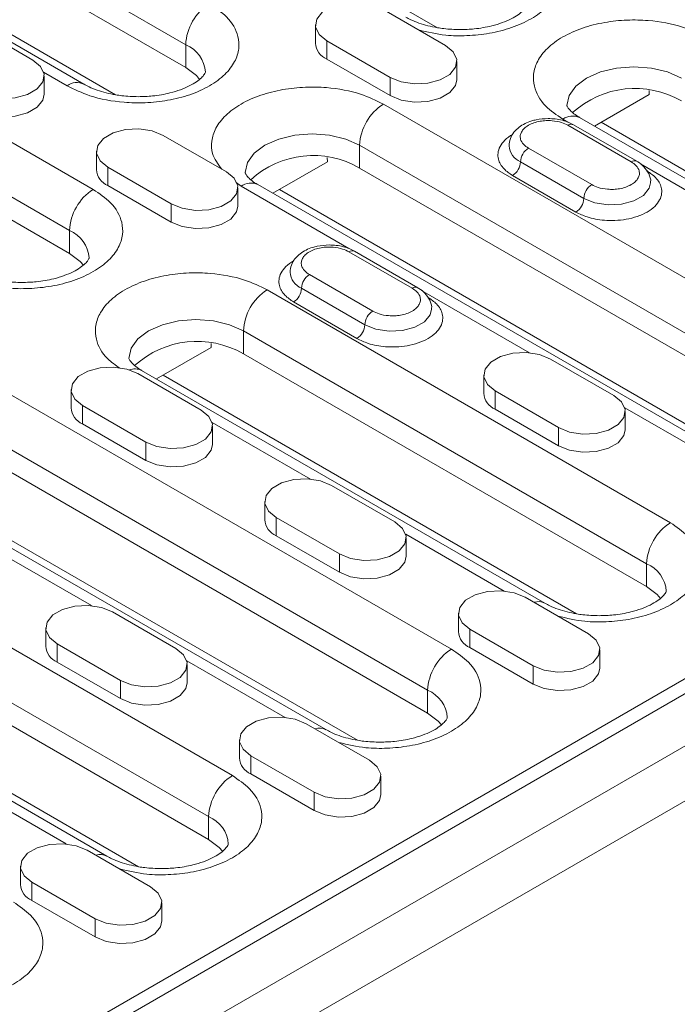
# Model space of a CAD drawing. Units: millimetres. Extents: x 8314 to 11309, y 7271 to 11507.
# Drawn here: x 10709 to 10768, y 9381 to 9469 of the extents above; entities that cross this region are included whole.
import ezdxf

# ---------------------------------------------------------------- set-up
doc = ezdxf.new("R2010")
doc.units = ezdxf.units.MM
doc.layers.add('DUENN-18', color=7, linetype='Continuous', lineweight=9)

msp = doc.modelspace()

# ---------------------------------------------------------------- linework, layer by layer
at = {"layer": 'DUENN-18', "color": 7, "linetype": 'Continuous'}
for p, q in [((10678.72113, 9357.29667), (11031.56742, 9560.99049)), ((11035.85815, 9558.77317), (10683.01186, 9355.07935)), ((11037.97947, 9555.09894), (10685.13318, 9351.40512)), ((10746.45967, 9468.72328), (10706.61977, 9491.72236)), ((10687.8909, 9488.01764), (10723.95335, 9467.19923)), ((10687.8909, 9485.97629), (10723.95335, 9465.15788)), ((10714.84662, 9463.67432), (10678.78418, 9484.49273)), ((10670.42536, 9480.38462), (10715.6802, 9454.25956)), ((10687.03291, 9480.41511), (10717.68043, 9462.72268)), ((10668.30404, 9476.71039), (10713.55888, 9450.58533)), ((10668.30404, 9474.66904), (10713.55888, 9448.54398)), ((10741.52495, 9470.4043), (10747.1818, 9467.13867)), ((10704.61398, 9469.09805), (10710.27083, 9465.83241)), ((10735.55008, 9468.97559), (10735.55008, 9467.3425)), ((10723.95335, 9467.19923), (10723.95335, 9465.15788)), ((10742.23206, 9464.28124), (10736.5752, 9467.54687)), ((10736.5752, 9465.91379), (10736.5752, 9467.54687)), ((10742.23206, 9462.64816), (10736.5752, 9465.91379)), ((10748.20693, 9464.07687), (10748.20693, 9465.70995)), ((10713.34675, 9463.5258), (10711.24788, 9464.73744)), ((10711.29596, 9462.77062), (10711.29596, 9464.4037)), ((10742.23206, 9462.64816), (10742.23206, 9464.28124)), ((10765.39982, 9462.7431), (10760.51663, 9459.92409)), ((10765.39508, 9463.10384), (10765.39982, 9462.7431)), ((10741.63102, 9461.89298), (10786.88585, 9435.76792)), ((10758.13654, 9460.2837), (10757.68234, 9460.54591)), ((10758.14196, 9459.9951), (10763.79881, 9456.72946)), ((10764.29877, 9456.77897), (10758.64192, 9460.0446)), ((10795.24466, 9439.87602), (10759.18222, 9460.69443)), ((10798.07847, 9438.92438), (10761.10929, 9460.26623)), ((10721.93809, 9459.09705), (10727.59495, 9455.83141)), ((10739.5097, 9458.21874), (10784.76453, 9432.09369)), ((10739.5097, 9456.17739), (10739.5097, 9458.21874)), ((10715.96322, 9457.66833), (10715.96322, 9456.03525)), ((10760.26328, 9454.68844), (10754.60643, 9457.95408)), ((10731.73738, 9453.92349), (10736.62057, 9456.7425)), ((10736.61584, 9457.10324), (10736.62057, 9456.7425)), ((10759.55617, 9453.4637), (10753.89932, 9456.72933)), ((10774.27644, 9450.96634), (10764.61734, 9456.54242)), ((10722.6452, 9452.97399), (10716.98835, 9456.23962)), ((10716.98835, 9454.60654), (10716.98835, 9456.23962)), ((10739.5097, 9456.17739), (10784.76453, 9430.05233)), ((10728.90309, 9454.54531), (10728.45063, 9454.89358)), ((10775.65781, 9428.56877), (10730.40297, 9454.69383)), ((10758.84907, 9452.23895), (10753.19221, 9455.50459)), ((10675.58724, 9356.82126), (10843.5251, 9453.76972)), ((10722.6452, 9451.3409), (10716.98835, 9454.60654)), ((10728.62007, 9452.76962), (10728.62007, 9454.4027)), ((10738.54968, 9448.97645), (10728.90309, 9454.54531)), ((10732.33005, 9454.26563), (10778.49161, 9427.61713)), ((10722.6452, 9451.3409), (10722.6452, 9452.97399)), ((10713.55888, 9448.54398), (10713.55888, 9450.58533)), ((10738.5551, 9448.68784), (10744.21196, 9445.42221)), ((10744.71192, 9445.47172), (10739.05506, 9448.73735)), ((10740.67642, 9443.38119), (10735.01957, 9446.64682)), ((10731.23655, 9445.27907), (10767.29899, 9424.46067)), ((10739.96932, 9442.15645), (10734.31246, 9445.42208)), ((10754.68958, 9439.65909), (10745.03048, 9445.23516)), ((10739.26221, 9440.9317), (10733.60535, 9444.19733)), ((10729.11523, 9441.60484), (10765.17767, 9420.78643)), ((10729.11523, 9441.60484), (10729.11523, 9439.56349)), ((10721.34291, 9437.30959), (10726.2261, 9440.12859)), ((10726.22137, 9440.48934), (10726.2261, 9440.12859)), ((10702.4573, 9439.27847), (10747.71213, 9413.15342)), ((10729.11523, 9439.56349), (10765.17767, 9418.74508)), ((10756.58632, 9439.09505), (10762.24318, 9435.82942)), ((10756.07095, 9417.26152), (10720.0085, 9438.07993)), ((10719.67535, 9437.7888), (10725.33221, 9434.52316)), ((10721.93558, 9437.65172), (10758.90475, 9416.30987)), ((10750.61145, 9437.66633), (10750.61145, 9436.03325)), ((10713.70048, 9436.36008), (10713.70048, 9434.727)), ((10757.29343, 9432.97199), (10751.63658, 9436.23762)), ((10751.63658, 9434.60454), (10751.63658, 9436.23762)), ((10700.33598, 9435.60424), (10745.59081, 9409.47918)), ((10720.38246, 9431.66573), (10714.7256, 9434.93137)), ((10714.7256, 9433.29829), (10714.7256, 9434.93137)), ((10757.29343, 9431.33891), (10751.63658, 9434.60454)), ((10772.01369, 9429.65809), (10763.22023, 9434.73445)), ((10763.26831, 9432.76762), (10763.26831, 9434.4007)), ((10700.33598, 9433.56289), (10745.59081, 9407.43783)), ((10720.38246, 9430.03265), (10714.7256, 9433.29829)), ((10735.10272, 9428.35183), (10726.30925, 9433.42819)), ((10726.35733, 9431.46137), (10726.35733, 9433.09445)), ((10757.29343, 9431.33891), (10757.29343, 9432.97199)), ((10736.48409, 9405.95427), (10691.22926, 9432.07933)), ((10693.15633, 9431.65113), (10739.31789, 9405.00262)), ((10720.38246, 9430.03265), (10720.38246, 9431.66573)), ((10736.99947, 9427.7878), (10742.65632, 9424.52216)), ((10731.02459, 9426.35908), (10731.02459, 9424.726)), ((10737.70657, 9421.66474), (10732.04972, 9424.93037)), ((10732.04972, 9423.29729), (10732.04972, 9424.93037)), ((10737.70657, 9420.03165), (10732.04972, 9423.29729)), ((10752.42684, 9418.35083), (10743.63337, 9423.42719)), ((10743.68145, 9421.46037), (10743.68145, 9423.09345)), ((10692.06283, 9422.66457), (10728.12528, 9401.84616)), ((10715.51586, 9417.04458), (10706.7224, 9422.12094)), ((10737.70657, 9420.03165), (10737.70657, 9421.66474)), ((10765.17767, 9418.74508), (10765.17767, 9420.78643)), ((10689.94151, 9418.99034), (10726.00396, 9398.17193)), ((10754.32358, 9417.7868), (10759.98044, 9414.52116)), ((10689.94151, 9416.94898), (10726.00396, 9396.13058)), ((10717.41261, 9416.48054), (10723.06946, 9413.21491)), ((10748.34871, 9416.35808), (10748.34871, 9414.725)), ((10716.89723, 9394.64701), (10680.83479, 9415.46542)), ((10682.76186, 9415.03722), (10719.73104, 9393.69537)), ((10711.43774, 9415.05183), (10711.43774, 9413.41875)), ((10755.03069, 9411.66374), (10749.37384, 9414.92937)), ((10749.37384, 9413.29629), (10749.37384, 9414.92937)), ((10718.11972, 9410.35748), (10712.46286, 9413.62312)), ((10712.46286, 9411.99003), (10712.46286, 9413.62312)), ((10755.03069, 9410.03065), (10749.37384, 9413.29629)), ((10761.00556, 9411.45937), (10761.00556, 9413.09245)), ((10718.11972, 9408.7244), (10712.46286, 9411.99003)), ((10732.83998, 9407.04358), (10724.04651, 9412.11994)), ((10724.09459, 9410.15312), (10724.09459, 9411.7862)), ((10755.03069, 9410.03065), (10755.03069, 9411.66374)), ((10718.11972, 9408.7244), (10718.11972, 9410.35748)), ((10745.59081, 9409.47918), (10745.59081, 9407.43783)), ((10734.73673, 9406.47954), (10740.39358, 9403.21391)), ((10728.76185, 9405.05083), (10728.76185, 9403.41775)), ((10735.44383, 9400.35648), (10729.78698, 9403.62212)), ((10729.78698, 9401.98903), (10729.78698, 9403.62212)), ((10735.44383, 9398.7234), (10729.78698, 9401.98903)), ((10741.41871, 9400.15212), (10741.41871, 9401.7852)), ((10713.25312, 9395.73633), (10704.45965, 9400.81269)), ((10735.44383, 9398.7234), (10735.44383, 9400.35648)), ((10726.00396, 9396.13058), (10726.00396, 9398.17193)), ((10715.14987, 9395.17229), (10720.80672, 9391.90666)), ((10709.17499, 9393.74358), (10709.17499, 9392.1105)), ((10715.85697, 9389.04923), (10710.20012, 9392.31486)), ((10710.20012, 9390.68178), (10710.20012, 9392.31486)), ((10715.85697, 9387.41615), (10710.20012, 9390.68178)), ((10721.83185, 9388.84486), (10721.83185, 9390.47795)), ((10715.85697, 9387.41615), (10715.85697, 9389.04923))]:
    msp.add_line(p, q, dxfattribs=at)
at = {"layer": 'DUENN-18', "color": 7, "linetype": 'Continuous', "flags": 128}
for points in [[(10736.5752, 9467.54687), (10735.878, 9468.12168), (10735.5634, 9468.79949), (10735.66934, 9469.49853), (10736.18304, 9470.1345), (10737.04256, 9470.63069), (10738.14421, 9470.92725), (10739.35512, 9470.9884), (10740.52924, 9470.80679), (10741.52495, 9470.4043)], [(10747.1818, 9467.13867), (10747.87901, 9466.56386), (10748.19361, 9465.88605), (10748.08767, 9465.18701), (10747.57396, 9464.55104), (10746.71445, 9464.05485), (10745.6128, 9463.75829), (10744.40189, 9463.69713), (10743.22777, 9463.87875), (10742.23206, 9464.28124)], [(10710.27083, 9465.83241), (10710.96803, 9465.2576), (10711.28264, 9464.5798), (10711.1767, 9463.88075), (10710.66299, 9463.24478), (10709.80347, 9462.7486), (10708.70182, 9462.45204), (10707.49091, 9462.39088), (10706.31679, 9462.5725), (10705.32108, 9462.97499)], [(10758.0463, 9461.77133), (10758.25075, 9462.6666), (10758.85015, 9463.50198), (10759.80366, 9464.21934), (10761.0463, 9464.7698), (10762.49339, 9465.11582), (10764.0463, 9465.23385), (10765.59922, 9465.11582), (10767.0463, 9464.7698), (10768.28894, 9464.21934)], [(10723.95335, 9465.15788), (10724.90686, 9464.44052), (10725.20041, 9464.1065)], [(10748.20693, 9464.07687), (10748.08767, 9463.55393), (10747.57396, 9462.91796), (10746.71445, 9462.42177), (10745.6128, 9462.12521), (10744.40189, 9462.06405), (10743.22777, 9462.24567), (10742.23206, 9462.64816)], [(10711.29596, 9462.77062), (10711.1767, 9462.24767), (10710.66299, 9461.6117), (10709.80347, 9461.11552), (10708.70182, 9460.81896), (10707.49091, 9460.7578), (10706.31679, 9460.93942), (10705.32108, 9461.3419)], [(10716.98835, 9456.23962), (10716.29114, 9456.81443), (10715.97654, 9457.49223), (10716.08248, 9458.19128), (10716.59619, 9458.82725), (10717.4557, 9459.32344), (10718.55735, 9459.61999), (10719.76826, 9459.68115), (10720.94238, 9459.49953), (10721.93809, 9459.09705)], [(10729.26706, 9455.77073), (10729.4715, 9456.666), (10730.0709, 9457.50138), (10731.02441, 9458.21874), (10732.26706, 9458.7692), (10733.71414, 9459.11522), (10735.26706, 9459.23325), (10736.81997, 9459.11522), (10738.26706, 9458.7692), (10739.5097, 9458.21874)], [(10727.59495, 9455.83141), (10728.29215, 9455.2566), (10728.60675, 9454.5788), (10728.50081, 9453.87975), (10727.98711, 9453.24379), (10727.12759, 9452.7476), (10726.02594, 9452.45104), (10724.81503, 9452.38988), (10723.64091, 9452.5715), (10722.6452, 9452.97399)], [(10765.5306, 9454.8602), (10765.41179, 9454.36947), (10764.89808, 9453.7335), (10764.03856, 9453.23731), (10762.93691, 9452.94075), (10761.726, 9452.87959), (10760.55188, 9453.06121), (10759.55617, 9453.4637)], [(10728.62007, 9452.76962), (10728.50081, 9452.24667), (10727.98711, 9451.6107), (10727.12759, 9451.11452), (10726.02594, 9450.81796), (10724.81503, 9450.7568), (10723.64091, 9450.93842), (10722.6452, 9451.3409)], [(10713.55888, 9448.54398), (10714.51239, 9447.82662), (10714.80594, 9447.4926)], [(10745.94374, 9443.55295), (10745.82493, 9443.06221), (10745.31122, 9442.42625), (10744.45171, 9441.93006), (10743.35006, 9441.6335), (10742.13914, 9441.57234), (10740.96503, 9441.75396), (10739.96932, 9442.15645)], [(10718.87259, 9439.15683), (10719.07703, 9440.05209), (10719.67643, 9440.88748), (10720.62995, 9441.60484), (10721.87259, 9442.15529), (10723.31967, 9442.50132), (10724.87259, 9442.61934), (10726.4255, 9442.50132), (10727.87259, 9442.15529), (10729.11523, 9441.60484)], [(10751.63658, 9436.23762), (10750.93937, 9436.81243), (10750.62477, 9437.49024), (10750.73071, 9438.18928), (10751.24442, 9438.82525), (10752.10393, 9439.32144), (10753.20558, 9439.61799), (10754.4165, 9439.67915), (10755.59062, 9439.49754), (10756.58632, 9439.09505)], [(10714.7256, 9434.93137), (10714.0284, 9435.50618), (10713.7138, 9436.18398), (10713.81974, 9436.88303), (10714.33345, 9437.519), (10715.19296, 9438.01518), (10716.29461, 9438.31174), (10717.50552, 9438.3729), (10718.67964, 9438.19128), (10719.67535, 9437.7888)], [(10762.24318, 9435.82942), (10762.94038, 9435.2546), (10763.25499, 9434.5768), (10763.14905, 9433.87776), (10762.63534, 9433.24179), (10761.77582, 9432.7456), (10760.67417, 9432.44904), (10759.46326, 9432.38788), (10758.28914, 9432.5695), (10757.29343, 9432.97199)], [(10725.33221, 9434.52316), (10726.02941, 9433.94835), (10726.34401, 9433.27055), (10726.23807, 9432.5715), (10725.72436, 9431.93553), (10724.86485, 9431.43935), (10723.7632, 9431.14279), (10722.55229, 9431.08163), (10721.37817, 9431.26325), (10720.38246, 9431.66573)], [(10763.26831, 9432.76762), (10763.14905, 9432.24467), (10762.63534, 9431.6087), (10761.77582, 9431.11252), (10760.67417, 9430.81596), (10759.46326, 9430.7548), (10758.28914, 9430.93642), (10757.29343, 9431.33891)], [(10726.35733, 9431.46137), (10726.23807, 9430.93842), (10725.72436, 9430.30245), (10724.86485, 9429.80626), (10723.7632, 9429.50971), (10722.55229, 9429.44855), (10721.37817, 9429.63017), (10720.38246, 9430.03265)], [(10732.04972, 9424.93037), (10731.35252, 9425.50518), (10731.03791, 9426.18298), (10731.14385, 9426.88203), (10731.65756, 9427.518), (10732.51708, 9428.01418), (10733.61873, 9428.31074), (10734.82964, 9428.3719), (10736.00376, 9428.19028), (10736.99947, 9427.7878)], [(10742.65632, 9424.52216), (10743.35352, 9423.94735), (10743.66813, 9423.26955), (10743.56219, 9422.5705), (10743.04848, 9421.93453), (10742.18897, 9421.43835), (10741.08731, 9421.14179), (10739.8764, 9421.08063), (10738.70228, 9421.26225), (10737.70657, 9421.66474)], [(10743.68145, 9421.46037), (10743.56219, 9420.93742), (10743.04848, 9420.30145), (10742.18897, 9419.80527), (10741.08731, 9419.50871), (10739.8764, 9419.44755), (10738.70228, 9419.62917), (10737.70657, 9420.03165)], [(10765.17767, 9418.74508), (10766.13118, 9418.02772), (10766.42473, 9417.6937)], [(10749.37384, 9414.92937), (10748.67663, 9415.50418), (10748.36203, 9416.18198), (10748.46797, 9416.88103), (10748.98168, 9417.517), (10749.84119, 9418.01318), (10750.94284, 9418.30974), (10752.15375, 9418.3709), (10753.32787, 9418.18928), (10754.32358, 9417.7868)], [(10712.46286, 9413.62312), (10711.76566, 9414.19793), (10711.45105, 9414.87573), (10711.557, 9415.57478), (10712.0707, 9416.21074), (10712.93022, 9416.70693), (10714.03187, 9417.00349), (10715.24278, 9417.06465), (10716.4169, 9416.88303), (10717.41261, 9416.48054)], [(10759.98044, 9414.52116), (10760.67764, 9413.94635), (10760.99225, 9413.26855), (10760.8863, 9412.5695), (10760.3726, 9411.93353), (10759.51308, 9411.43735), (10758.41143, 9411.14079), (10757.20052, 9411.07963), (10756.0264, 9411.26125), (10755.03069, 9411.66374)], [(10723.06946, 9413.21491), (10723.76667, 9412.6401), (10724.08127, 9411.9623), (10723.97533, 9411.26325), (10723.46162, 9410.62728), (10722.60211, 9410.13109), (10721.50046, 9409.83454), (10720.28954, 9409.77338), (10719.11543, 9409.955), (10718.11972, 9410.35748)], [(10761.00556, 9411.45937), (10760.8863, 9410.93642), (10760.3726, 9410.30045), (10759.51308, 9409.80427), (10758.41143, 9409.50771), (10757.20052, 9409.44655), (10756.0264, 9409.62817), (10755.03069, 9410.03065)], [(10724.09459, 9410.15312), (10723.97533, 9409.63017), (10723.46162, 9408.9942), (10722.60211, 9408.49801), (10721.50046, 9408.20146), (10720.28954, 9408.1403), (10719.11543, 9408.32191), (10718.11972, 9408.7244)], [(10745.59081, 9407.43783), (10746.54433, 9406.72047), (10746.83787, 9406.38645)], [(10729.78698, 9403.62212), (10729.08977, 9404.19693), (10728.77517, 9404.87473), (10728.88111, 9405.57378), (10729.39482, 9406.20975), (10730.25433, 9406.70593), (10731.35599, 9407.00249), (10732.5669, 9407.06365), (10733.74102, 9406.88203), (10734.73673, 9406.47954)], [(10740.39358, 9403.21391), (10741.09078, 9402.6391), (10741.40539, 9401.9613), (10741.29945, 9401.26225), (10740.78574, 9400.62628), (10739.92622, 9400.1301), (10738.82457, 9399.83354), (10737.61366, 9399.77238), (10736.43954, 9399.954), (10735.44383, 9400.35648)], [(10741.41871, 9400.15212), (10741.29945, 9399.62917), (10740.78574, 9398.9932), (10739.92622, 9398.49701), (10738.82457, 9398.20046), (10737.61366, 9398.1393), (10736.43954, 9398.32091), (10735.44383, 9398.7234)], [(10710.20012, 9392.31486), (10709.50292, 9392.88967), (10709.18831, 9393.56748), (10709.29425, 9394.26652), (10709.80796, 9394.90249), (10710.66748, 9395.39868), (10711.76913, 9395.69524), (10712.98004, 9395.7564), (10714.15416, 9395.57478), (10715.14987, 9395.17229)], [(10726.00396, 9396.13058), (10726.95747, 9395.41321), (10727.25102, 9395.0792)], [(10720.80672, 9391.90666), (10721.50393, 9391.33185), (10721.81853, 9390.65404), (10721.71259, 9389.955), (10721.19888, 9389.31903), (10720.33937, 9388.82284), (10719.23771, 9388.52629), (10718.0268, 9388.46513), (10716.85268, 9388.64674), (10715.85697, 9389.04923)], [(10721.83185, 9388.84486), (10721.71259, 9388.32192), (10721.19888, 9387.68595), (10720.33937, 9387.18976), (10719.23771, 9386.8932), (10718.0268, 9386.83205), (10716.85268, 9387.01366), (10715.85697, 9387.41615)]]:
    msp.add_lwpolyline(points, dxfattribs=at)
at = {"layer": 'DUENN-18', "color": 7, "linetype": 'Continuous'}
for centre, radius, start, end in [((10728.559, 9466.98965), 4.61041, 122.6054783, 177.3945215), ((10722.85107, 9464.55335), 2.8663, 3.9099138, 67.3834184), ((10737.21193, 9467.45278), 1.66551, 183.7965546, 247.5235864), ((10714.21638, 9462.38433), 1.43499, 63.5543721, 127.3022901), ((10764.14058, 9455.00733), 8.28416, 59.9498166, 132.3790671), ((10744.11534, 9458.00916), 4.61041, 122.6054783, 177.3945215), ((10758.5611, 9459.31926), 1.50893, 65.692881, 125.6175775), ((10758.43488, 9459.58621), 0.50298, 65.692881, 125.6175775), ((10754.53438, 9458.26661), 1.66329, 183.5082678, 247.5539799), ((10735.36133, 9449.00673), 8.28416, 59.9498166, 132.3790671), ((10755.43454, 9456.65947), 1.5368, 122.6054783, 177.3945215), ((10752.3641, 9456.79919), 1.5368, 302.6054783, 357.3945215), ((10764.09222, 9456.31922), 0.50437, 66.2059764, 125.5727333), ((10717.62508, 9456.14553), 1.66551, 183.7965546, 247.5235864), ((10729.78185, 9453.31866), 1.50893, 65.692881, 125.6175775), ((10761.09139, 9453.39384), 1.5368, 122.6054783, 177.3945215), ((10718.16453, 9450.37575), 4.61041, 122.6054783, 177.3945215), ((10758.02096, 9453.53356), 1.5368, 302.6054783, 357.3945215), ((10712.4566, 9447.93945), 2.8663, 3.9099138, 67.3834184), ((10738.84802, 9448.27896), 0.50298, 65.692881, 125.6175775), ((10734.94646, 9446.95826), 1.66187, 183.3229166, 247.5734458), ((10735.84768, 9445.35222), 1.5368, 122.6054783, 177.3945215), ((10733.72087, 9441.39526), 4.61041, 122.6054783, 177.3945215), ((10732.77725, 9445.49194), 1.5368, 302.6054783, 357.3945215), ((10744.50536, 9445.01197), 0.50437, 66.2059764, 125.5727333), ((10741.50453, 9442.08659), 1.5368, 122.6054783, 177.3945215), ((10738.4341, 9442.22631), 1.5368, 302.6054783, 357.3945215), ((10724.96686, 9432.39282), 8.28416, 59.9498166, 132.3790671), ((10719.41552, 9436.85649), 1.35957, 64.1413043, 111.5393137), ((10752.27331, 9436.14353), 1.66551, 183.7965546, 247.5235864), ((10715.36233, 9434.83728), 1.66551, 183.7965546, 247.5235864), ((10732.68645, 9424.83628), 1.66551, 183.7965546, 247.5235864), ((10769.78332, 9420.57685), 4.61041, 122.6054783, 177.3945215), ((10764.0754, 9418.14055), 2.8663, 3.9099138, 67.3834184), ((10755.49396, 9416.19015), 1.21655, 61.2137784, 109.0335596), ((10750.01057, 9414.83528), 1.66551, 183.7965546, 247.5235864), ((10713.09959, 9413.52903), 1.66551, 183.7965546, 247.5235864), ((10750.19646, 9409.2696), 4.61041, 122.6054783, 177.3945215), ((10744.48854, 9406.8333), 2.8663, 3.9099138, 67.3834184), ((10735.9071, 9404.8829), 1.21655, 61.2137784, 109.0335596), ((10730.42371, 9403.52803), 1.66551, 183.7965546, 247.5235864), ((10730.60961, 9397.96235), 4.61041, 122.6054783, 177.3945215), ((10724.90168, 9395.52605), 2.8663, 3.9099138, 67.3834184), ((10716.32024, 9393.57565), 1.21655, 61.2137784, 109.0335596), ((10710.83685, 9392.22078), 1.66551, 183.7965546, 247.5235864)]:
    msp.add_arc(centre, radius, start, end, dxfattribs=at)
for points, knots in [([(10754.85391, 9476.87407), (10755.40553, 9476.49787), (10756.65489, 9475.64582), (10757.44479, 9474.19516), (10757.53818, 9472.81542), (10757.16708, 9471.65081), (10756.29109, 9470.50615), (10754.91977, 9469.48817), (10753.15724, 9468.69726), (10751.17237, 9468.18921), (10749.16171, 9467.98295), (10746.96317, 9468.00162), (10745.57776, 9468.33423), (10744.77833, 9468.52616)], [0, 0, 0, 0, 0.10186501, 0.23071518, 0.30611904, 0.38790602, 0.47458002, 0.56392154, 0.65326307, 0.73993707, 0.82172404, 0.89712791, 1, 1, 1, 1]), ([(10726.07467, 9470.87347), (10726.62628, 9470.49727), (10727.87564, 9469.64522), (10728.66554, 9468.19456), (10728.75893, 9466.81482), (10728.38784, 9465.65022), (10727.51181, 9464.50552), (10726.14064, 9463.48771), (10724.37756, 9462.69615), (10722.39466, 9462.19043), (10720.37729, 9461.97621), (10717.98726, 9462.03011), (10715.47437, 9462.48612), (10713.99841, 9463.20735), (10713.34675, 9463.5258)], [0, 0, 0, 0, 0.090318422, 0.204563192, 0.271419887, 0.343936155, 0.420785504, 0.5, 0.579214496, 0.656063845, 0.728580113, 0.795436808, 0.909681578, 1, 1, 1, 1]), ([(10754.48945, 9470.75289), (10754.48962, 9470.75208), (10754.49116, 9470.74458), (10754.4931, 9470.73717), (10754.41137, 9470.55555), (10754.16765, 9470.25745), (10753.71948, 9469.88642), (10753.08162, 9469.50813), (10752.27713, 9469.1613), (10751.41693, 9468.89903), (10750.56432, 9468.72159), (10749.61948, 9468.58747), (10748.91817, 9468.56732), (10748.48995, 9468.55502)], [0, 0, 0, 0, 0.01496745, 0.13804135, 0.23904932, 0.34004157, 0.43971993, 0.53861618, 0.63610624, 0.73689503, 0.81178982, 0.88508082, 1, 1, 1, 1]), ([(10748.48995, 9468.55502), (10747.99727, 9468.57088), (10747.31262, 9468.59292), (10746.35643, 9468.73334), (10745.60028, 9468.89048), (10744.79427, 9469.13424), (10744.1192, 9469.40319), (10743.7813, 9469.59563), (10743.63727, 9469.67765)], [0, 0, 0, 0, 0.26129227, 0.36309763, 0.52951758, 0.69700747, 0.87085964, 1, 1, 1, 1]), ([(10757.68234, 9460.54591), (10757.13073, 9460.9221), (10755.88137, 9461.77416), (10755.09146, 9463.22482), (10754.99808, 9464.60455), (10755.36917, 9465.76915), (10756.2452, 9466.91386), (10757.61636, 9467.93167), (10759.37945, 9468.72323), (10761.36235, 9469.22895), (10763.37972, 9469.44317), (10765.76975, 9469.38926), (10768.28263, 9468.93326), (10769.7586, 9468.21202), (10770.41026, 9467.89358)], [0, 0, 0, 0, 0.090318422, 0.204563192, 0.271419887, 0.343936155, 0.420785504, 0.5, 0.579214496, 0.656063845, 0.728580113, 0.795436808, 0.909681578, 1, 1, 1, 1]), ([(10725.71021, 9464.75229), (10725.71037, 9464.75148), (10725.71191, 9464.74398), (10725.71385, 9464.73657), (10725.63212, 9464.55495), (10725.3884, 9464.25685), (10724.94023, 9463.88582), (10724.30238, 9463.50753), (10723.49789, 9463.1607), (10722.63769, 9462.89843), (10721.78507, 9462.72099), (10720.84023, 9462.58687), (10720.13892, 9462.56672), (10719.71071, 9462.55442)], [0, 0, 0, 0, 0.014967446, 0.138041351, 0.239049324, 0.340041567, 0.439719928, 0.538616176, 0.636106241, 0.736895035, 0.811789817, 0.885080824, 1, 1, 1, 1]), ([(10719.71071, 9462.55442), (10719.21802, 9462.57028), (10718.53337, 9462.59232), (10717.57718, 9462.73275), (10716.82103, 9462.88988), (10716.01502, 9463.13364), (10715.33995, 9463.40259), (10715.00205, 9463.59503), (10714.85803, 9463.67705)], [0, 0, 0, 0, 0.26129227, 0.36309763, 0.52951758, 0.69700747, 0.87085964, 1, 1, 1, 1]), ([(10727.17045, 9456.07647), (10726.83798, 9456.53797), (10726.26182, 9457.33775), (10726.22948, 9458.60694), (10726.58678, 9459.76767), (10727.46684, 9460.91351), (10728.83688, 9461.931), (10730.60027, 9462.72264), (10732.58309, 9463.22834), (10734.60048, 9463.44257), (10736.9905, 9463.38866), (10739.50339, 9462.93266), (10740.97935, 9462.21142), (10741.63102, 9461.89298)], [0, 0, 0, 0, 0.102872093, 0.178275955, 0.260062926, 0.346736933, 0.436078455, 0.525419977, 0.612093984, 0.693880956, 0.769284817, 0.898134992, 1, 1, 1, 1]), ([(10759.19362, 9460.69716), (10759.1391, 9460.72587), (10758.87664, 9460.86409), (10758.54921, 9461.12219), (10758.23303, 9461.4277), (10758.07984, 9461.65949), (10758.0439, 9461.76889), (10758.0461, 9461.76697), (10758.04718, 9461.76602)], [0, 0, 0, 0, 0.04704384, 0.22644507, 0.40751703, 0.59500233, 0.8000139, 1, 1, 1, 1]), ([(10756.37419, 9460.60126), (10756.00802, 9460.5806), (10755.50027, 9460.55195), (10754.81285, 9460.36877), (10754.2848, 9460.16168), (10753.73985, 9459.82726), (10753.28452, 9459.38317), (10752.94406, 9458.81826), (10752.90146, 9458.38287), (10752.88015, 9458.16505)], [0, 0, 0, 0, 0.20998418, 0.29117129, 0.42444133, 0.55940701, 0.70298366, 0.85140524, 1, 1, 1, 1]), ([(10754.60643, 9457.95408), (10754.45316, 9458.05858), (10754.10603, 9458.29527), (10753.88494, 9458.70241), (10753.86018, 9459.08604), (10753.96728, 9459.40889), (10754.20711, 9459.72297), (10754.58814, 9460.00565), (10755.07781, 9460.22562), (10755.62204, 9460.36411), (10756.18131, 9460.4259), (10756.84583, 9460.41157), (10757.55092, 9460.28397), (10757.96093, 9460.08357), (10758.14196, 9459.9951)], [0, 0, 0, 0, 0.09031449, 0.2045543, 0.27428141, 0.34394293, 0.42078894, 0.49999999, 0.57921104, 0.65605705, 0.72578416, 0.7954457, 0.90968551, 1, 1, 1, 1]), ([(10758.6358, 9460.03862), (10758.4833, 9460.12184), (10758.17796, 9460.28846), (10757.62231, 9460.46048), (10757.01791, 9460.57955), (10756.58417, 9460.59418), (10756.37419, 9460.60126)], [0, 0, 0, 0, 0.23507598, 0.47070348, 0.74376895, 1, 1, 1, 1]), ([(10753.19221, 9455.50459), (10752.91643, 9455.69267), (10752.29181, 9456.11866), (10751.89641, 9456.84429), (10751.85085, 9457.53339), (10752.03237, 9458.11844), (10752.48676, 9458.67959), (10752.90231, 9459.0487), (10753.20066, 9459.18222), (10753.20489, 9459.18412)], [0, 0, 0, 0, 0.18022601, 0.40819589, 0.54160517, 0.68630785, 0.83965698, 0.99772565, 1, 1, 1, 1]), ([(10763.79881, 9456.72946), (10763.95208, 9456.62496), (10764.29921, 9456.38827), (10764.5203, 9455.98113), (10764.54506, 9455.5975), (10764.43796, 9455.27465), (10764.19813, 9454.96057), (10763.8171, 9454.67788), (10763.32743, 9454.45792), (10762.7832, 9454.31943), (10762.22393, 9454.25763), (10761.55941, 9454.27197), (10760.85432, 9454.39957), (10760.44431, 9454.59997), (10760.26328, 9454.68844)], [0, 0, 0, 0, 0.09031449, 0.2045543, 0.27428141, 0.34394293, 0.42078894, 0.49999999, 0.57921104, 0.65605705, 0.72578416, 0.7954457, 0.90968551, 1, 1, 1, 1]), ([(10765.52509, 9454.88541), (10765.5271, 9454.89651), (10765.57505, 9455.16184), (10765.3908, 9455.68763), (10764.9791, 9456.28514), (10764.57949, 9456.63305), (10764.32561, 9456.75692), (10764.29228, 9456.77317)], [0, 0, 0, 0, 0.01453921, 0.34750516, 0.66468516, 0.95598409, 1, 1, 1, 1]), ([(10730.41438, 9454.69656), (10730.35985, 9454.72527), (10730.09739, 9454.86349), (10729.76996, 9455.12159), (10729.45378, 9455.4271), (10729.30059, 9455.65889), (10729.26466, 9455.76829), (10729.26685, 9455.76637), (10729.26793, 9455.76542)], [0, 0, 0, 0, 0.04704384, 0.22644507, 0.40751703, 0.59500233, 0.8000139, 1, 1, 1, 1]), ([(10765.21303, 9455.91279), (10765.48884, 9455.72469), (10766.11352, 9455.29866), (10766.50847, 9454.57334), (10766.55516, 9453.88347), (10766.36961, 9453.30117), (10765.9316, 9452.72881), (10765.24602, 9452.21991), (10764.36447, 9451.82413), (10763.37302, 9451.57127), (10762.36434, 9451.46416), (10761.16932, 9451.49111), (10759.91288, 9451.71911), (10759.1749, 9452.07973), (10758.84907, 9452.23895)], [0, 0, 0, 0, 0.09031842, 0.20456319, 0.27141989, 0.34393615, 0.4207855, 0.5, 0.5792145, 0.65606385, 0.72858011, 0.79543681, 0.90968158, 1, 1, 1, 1]), ([(10715.6802, 9454.25956), (10716.23181, 9453.88337), (10717.48117, 9453.03131), (10718.27107, 9451.58065), (10718.36446, 9450.20092), (10717.99336, 9449.03631), (10717.11737, 9447.89165), (10715.74606, 9446.87366), (10713.98352, 9446.08276), (10711.99866, 9445.57471), (10709.988, 9445.36845), (10707.78946, 9445.38711), (10706.40405, 9445.71973), (10705.60462, 9445.91166)], [0, 0, 0, 0, 0.10186501, 0.23071518, 0.30611904, 0.38790602, 0.47458002, 0.56392154, 0.65326307, 0.73993707, 0.82172404, 0.89712791, 1, 1, 1, 1]), ([(10736.78734, 9449.29401), (10736.42116, 9449.27335), (10735.91341, 9449.24469), (10735.22599, 9449.06152), (10734.69795, 9448.85443), (10734.153, 9448.52001), (10733.69767, 9448.07592), (10733.3572, 9447.51101), (10733.3146, 9447.07562), (10733.29329, 9446.85779)], [0, 0, 0, 0, 0.20998418, 0.29117129, 0.42444133, 0.55940701, 0.70298366, 0.85140524, 1, 1, 1, 1]), ([(10735.01957, 9446.64682), (10734.8663, 9446.75133), (10734.51918, 9446.98802), (10734.29809, 9447.39516), (10734.27332, 9447.77879), (10734.38042, 9448.10163), (10734.62025, 9448.41572), (10735.00128, 9448.6984), (10735.49095, 9448.91836), (10736.03518, 9449.05686), (10736.59445, 9449.11865), (10737.25897, 9449.10432), (10737.96407, 9448.97671), (10738.37408, 9448.77632), (10738.5551, 9448.68784)], [0, 0, 0, 0, 0.09031449, 0.2045543, 0.27428141, 0.34394293, 0.42078894, 0.49999999, 0.57921104, 0.65605705, 0.72578416, 0.7954457, 0.90968551, 1, 1, 1, 1]), ([(10739.04894, 9448.73137), (10738.89645, 9448.81459), (10738.5911, 9448.98121), (10738.03545, 9449.15323), (10737.43105, 9449.2723), (10736.99731, 9449.28693), (10736.78734, 9449.29401)], [0, 0, 0, 0, 0.23507598, 0.47070348, 0.74376895, 1, 1, 1, 1]), ([(10715.31574, 9448.13839), (10715.3159, 9448.13757), (10715.31744, 9448.13008), (10715.31938, 9448.12267), (10715.23765, 9447.94104), (10714.99393, 9447.64294), (10714.54576, 9447.27191), (10713.90791, 9446.89363), (10713.10342, 9446.54679), (10712.24322, 9446.28453), (10711.3906, 9446.10708), (10710.44576, 9445.97297), (10709.74445, 9445.95282), (10709.31624, 9445.94052)], [0, 0, 0, 0, 0.01496745, 0.13804135, 0.23904932, 0.34004157, 0.43971993, 0.53861618, 0.63610624, 0.73689503, 0.81178982, 0.88508082, 1, 1, 1, 1]), ([(10733.60535, 9444.19733), (10733.32957, 9444.38542), (10732.70495, 9444.8114), (10732.30956, 9445.53703), (10732.26399, 9446.22613), (10732.44551, 9446.81118), (10732.8999, 9447.37234), (10733.31545, 9447.74145), (10733.6138, 9447.87497), (10733.61803, 9447.87686)], [0, 0, 0, 0, 0.18022601, 0.40819589, 0.54160517, 0.68630785, 0.83965698, 0.99772565, 1, 1, 1, 1]), ([(10709.31624, 9445.94052), (10708.82355, 9445.95638), (10708.1389, 9445.97842), (10707.18271, 9446.11884), (10706.42656, 9446.27598), (10705.62055, 9446.51973), (10704.94548, 9446.78869), (10704.60758, 9446.98112), (10704.46356, 9447.06314)], [0, 0, 0, 0, 0.26129227, 0.36309763, 0.52951758, 0.69700747, 0.87085964, 1, 1, 1, 1]), ([(10718.0595, 9438.2771), (10717.67538, 9438.54463), (10716.60298, 9439.2915), (10715.92276, 9440.61216), (10715.82323, 9441.98963), (10716.19579, 9443.15477), (10717.07139, 9444.29932), (10718.44267, 9445.31717), (10720.20573, 9446.10872), (10722.18864, 9446.61444), (10724.206, 9446.82866), (10726.59604, 9446.77476), (10729.10892, 9446.31875), (10730.58488, 9445.59752), (10731.23655, 9445.27907)], [0, 0, 0, 0, 0.06549947, 0.1828612, 0.25154195, 0.32603669, 0.40498273, 0.48635844, 0.56773416, 0.64668019, 0.72117493, 0.78985569, 0.90721741, 1, 1, 1, 1]), ([(10744.21196, 9445.42221), (10744.36522, 9445.31771), (10744.71235, 9445.08101), (10744.93344, 9444.67388), (10744.95821, 9444.29025), (10744.8511, 9443.9674), (10744.61127, 9443.65331), (10744.23025, 9443.37063), (10743.74057, 9443.15067), (10743.19634, 9443.01218), (10742.63707, 9442.95038), (10741.97255, 9442.96472), (10741.26746, 9443.09232), (10740.85745, 9443.29271), (10740.67642, 9443.38119)], [0, 0, 0, 0, 0.09031449, 0.2045543, 0.27428141, 0.34394293, 0.42078894, 0.49999999, 0.57921104, 0.65605705, 0.72578416, 0.7954457, 0.90968551, 1, 1, 1, 1]), ([(10745.93823, 9443.57816), (10745.94024, 9443.58926), (10745.98819, 9443.85459), (10745.80395, 9444.38038), (10745.39225, 9444.97789), (10744.99264, 9445.3258), (10744.73875, 9445.44966), (10744.70543, 9445.46592)], [0, 0, 0, 0, 0.01453921, 0.34750516, 0.66468516, 0.95598409, 1, 1, 1, 1]), ([(10745.62617, 9444.60554), (10745.90198, 9444.41744), (10746.52666, 9443.99141), (10746.92161, 9443.26608), (10746.9683, 9442.57621), (10746.78276, 9441.99391), (10746.34474, 9441.42156), (10745.65916, 9440.91266), (10744.77762, 9440.51688), (10743.78616, 9440.26402), (10742.77748, 9440.15691), (10741.58246, 9440.18386), (10740.32602, 9440.41186), (10739.58804, 9440.77248), (10739.26221, 9440.9317)], [0, 0, 0, 0, 0.090318422, 0.204563192, 0.271419887, 0.343936155, 0.420785504, 0.5, 0.579214496, 0.656063845, 0.728580113, 0.795436808, 0.909681578, 1, 1, 1, 1]), ([(10720.01991, 9438.08266), (10719.96538, 9438.11137), (10719.70292, 9438.24959), (10719.37549, 9438.50769), (10719.05931, 9438.8132), (10718.90612, 9439.04498), (10718.87019, 9439.15439), (10718.87238, 9439.15246), (10718.87346, 9439.15151)], [0, 0, 0, 0, 0.047043839, 0.226445073, 0.407517026, 0.59500233, 0.800013901, 1, 1, 1, 1]), ([(10767.29899, 9424.46067), (10767.85061, 9424.08447), (10769.09997, 9423.23241), (10769.88987, 9421.78176), (10769.98325, 9420.40202), (10769.61216, 9419.23741), (10768.73617, 9418.09275), (10767.36485, 9417.07477), (10765.60232, 9416.28386), (10763.61745, 9415.77581), (10761.60679, 9415.56955), (10759.40825, 9415.58822), (10758.02284, 9415.92083), (10757.22341, 9416.11276)], [0, 0, 0, 0, 0.101865008, 0.230715183, 0.306119044, 0.387906016, 0.474580023, 0.563921545, 0.653263067, 0.739937074, 0.821724045, 0.897127907, 1, 1, 1, 1]), ([(10766.93453, 9418.33949), (10766.9347, 9418.33868), (10766.93624, 9418.33118), (10766.93818, 9418.32377), (10766.85645, 9418.14215), (10766.61273, 9417.84405), (10766.16456, 9417.47302), (10765.5267, 9417.09473), (10764.72221, 9416.7479), (10763.86201, 9416.48563), (10763.0094, 9416.30819), (10762.06456, 9416.17407), (10761.36324, 9416.15392), (10760.93503, 9416.14162)], [0, 0, 0, 0, 0.01496745, 0.13804135, 0.23904932, 0.34004157, 0.43971993, 0.53861618, 0.63610624, 0.73689503, 0.81178982, 0.88508082, 1, 1, 1, 1]), ([(10760.93503, 9416.14162), (10760.44235, 9416.15748), (10759.7577, 9416.17952), (10758.80151, 9416.31994), (10758.04536, 9416.47708), (10757.23935, 9416.72084), (10756.56428, 9416.98979), (10756.22637, 9417.18223), (10756.08235, 9417.26425)], [0, 0, 0, 0, 0.261292271, 0.363097634, 0.529517577, 0.697007471, 0.870859645, 1, 1, 1, 1]), ([(10747.71213, 9413.15342), (10748.26375, 9412.77722), (10749.51311, 9411.92516), (10750.30301, 9410.4745), (10750.3964, 9409.09477), (10750.0253, 9407.93016), (10749.14931, 9406.7855), (10747.77799, 9405.76752), (10746.01546, 9404.97661), (10744.03059, 9404.46856), (10742.01994, 9404.2623), (10739.82139, 9404.28097), (10738.43599, 9404.61358), (10737.63655, 9404.80551)], [0, 0, 0, 0, 0.10186501, 0.23071518, 0.30611904, 0.38790602, 0.47458002, 0.56392154, 0.65326307, 0.73993707, 0.82172404, 0.89712791, 1, 1, 1, 1]), ([(10747.34767, 9407.03224), (10747.34784, 9407.03143), (10747.34938, 9407.02393), (10747.35132, 9407.01652), (10747.26959, 9406.83489), (10747.02587, 9406.53679), (10746.5777, 9406.16576), (10745.93985, 9405.78748), (10745.13535, 9405.44065), (10744.27515, 9405.17838), (10743.42254, 9405.00093), (10742.4777, 9404.86682), (10741.77639, 9404.84667), (10741.34817, 9404.83437)], [0, 0, 0, 0, 0.01496745, 0.13804135, 0.23904932, 0.34004157, 0.43971993, 0.53861618, 0.63610624, 0.73689503, 0.81178982, 0.88508082, 1, 1, 1, 1]), ([(10741.34817, 9404.83437), (10740.85549, 9404.85023), (10740.17084, 9404.87227), (10739.21465, 9405.01269), (10738.4585, 9405.16983), (10737.65249, 9405.41359), (10736.97742, 9405.68254), (10736.63952, 9405.87498), (10736.4955, 9405.957)], [0, 0, 0, 0, 0.26129227, 0.36309763, 0.52951758, 0.69700747, 0.87085964, 1, 1, 1, 1]), ([(10728.12528, 9401.84616), (10728.67689, 9401.46996), (10729.92625, 9400.61791), (10730.71615, 9399.16725), (10730.80954, 9397.78752), (10730.43844, 9396.62291), (10729.56245, 9395.47825), (10728.19113, 9394.46026), (10726.4286, 9393.66936), (10724.44374, 9393.16131), (10722.43308, 9392.95505), (10720.23454, 9392.97371), (10718.84913, 9393.30633), (10718.0497, 9393.49826)], [0, 0, 0, 0, 0.10186501, 0.23071518, 0.30611904, 0.38790602, 0.47458002, 0.56392154, 0.65326307, 0.73993707, 0.82172404, 0.89712791, 1, 1, 1, 1]), ([(10727.76081, 9395.72499), (10727.76098, 9395.72417), (10727.76252, 9395.71668), (10727.76446, 9395.70927), (10727.68273, 9395.52764), (10727.43901, 9395.22954), (10726.99084, 9394.85851), (10726.35299, 9394.48023), (10725.5485, 9394.13339), (10724.6883, 9393.87113), (10723.83568, 9393.69368), (10722.89084, 9393.55956), (10722.18953, 9393.53942), (10721.76132, 9393.52711)], [0, 0, 0, 0, 0.01496745, 0.13804135, 0.23904932, 0.34004157, 0.43971993, 0.53861618, 0.63610624, 0.73689503, 0.81178982, 0.88508082, 1, 1, 1, 1]), ([(10721.76132, 9393.52711), (10721.26863, 9393.54298), (10720.58398, 9393.56502), (10719.62779, 9393.70544), (10718.87164, 9393.86258), (10718.06563, 9394.10633), (10717.39056, 9394.37529), (10717.05266, 9394.56772), (10716.90864, 9394.64974)], [0, 0, 0, 0, 0.26129227, 0.36309763, 0.52951758, 0.69700747, 0.87085964, 1, 1, 1, 1]), ([(10708.53842, 9390.53891), (10709.09003, 9390.16271), (10710.33939, 9389.31066), (10711.1293, 9387.86), (10711.22268, 9386.48027), (10710.85158, 9385.31565), (10709.97559, 9384.17099), (10708.60428, 9383.15301), (10706.84174, 9382.36211), (10704.85688, 9381.85406), (10702.84622, 9381.64779), (10700.64768, 9381.66646), (10699.26227, 9381.99907), (10698.46284, 9382.191)], [0, 0, 0, 0, 0.10186501, 0.23071518, 0.30611904, 0.38790602, 0.47458002, 0.56392154, 0.65326307, 0.73993707, 0.82172404, 0.89712791, 1, 1, 1, 1])]:
    msp.add_open_spline(points, degree=3, knots=knots, dxfattribs=at)

doc.saveas('drawing.dxf')
